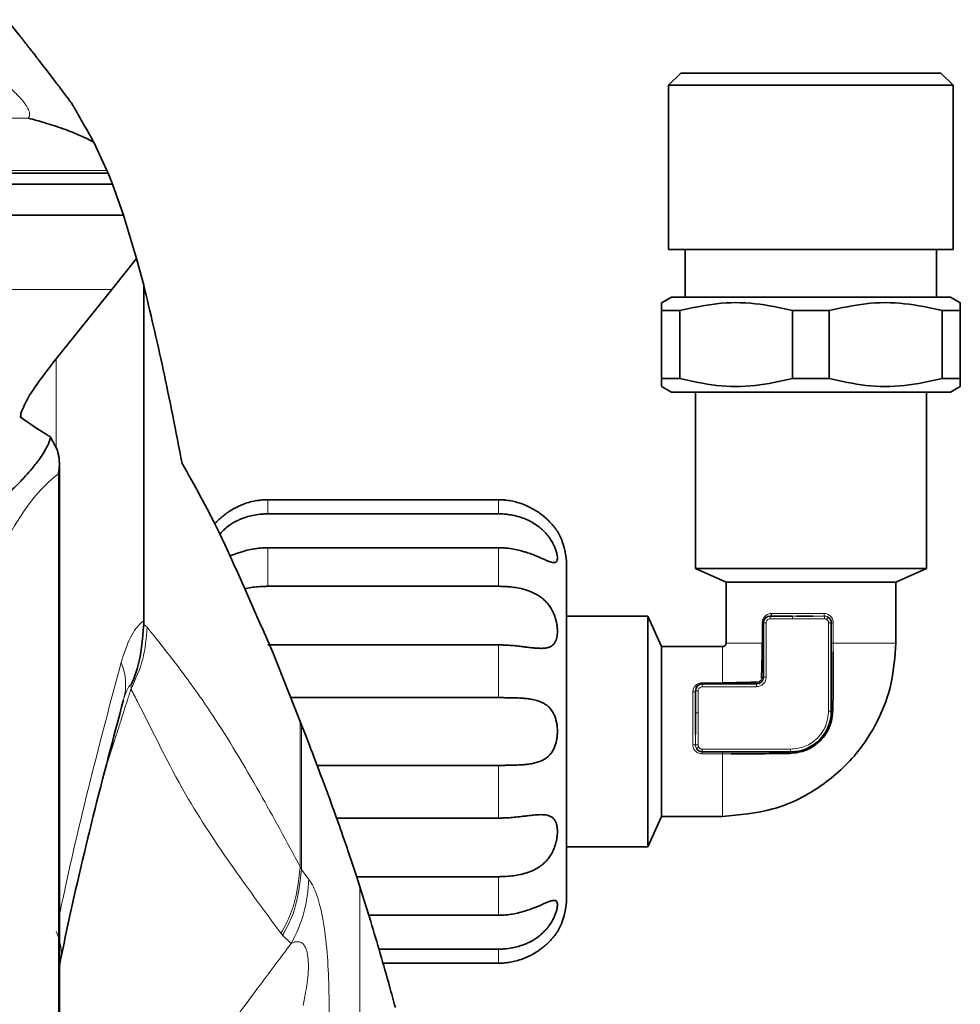
# Model space of a CAD drawing. Units: millimetres. Extents: x 290 to 7258, y 332 to 5094.
# Drawn here: x 4676 to 4745, y 1036 to 1108 of the extents above; entities that cross this region are included whole.
import ezdxf

# ---------------------------------------------------------------- set-up
doc = ezdxf.new("R2010")
doc.units = ezdxf.units.MM

msp = doc.modelspace()

# ---------------------------------------------------------------- linework, layer by layer
at = {"color": 7, "linetype": 'Continuous', "lineweight": 35}
for p, q in [((4674.917, 1108.064), (4675.862, 1106.885)), ((4724.553, 1104.135), (4723.648, 1103.23)), ((4743.703, 1104.135), (4724.553, 1104.135)), ((4744.608, 1103.23), (4743.703, 1104.135)), ((4723.648, 1103.23), (4723.648, 1091.135)), ((4744.608, 1103.23), (4723.648, 1103.23)), ((4744.608, 1091.135), (4744.608, 1103.23)), ((4681.312, 1099.036), (4682.287, 1096.948)), ((4614.111, 1096.748), (4682.371, 1096.748)), ((4682.287, 1096.948), (4682.371, 1096.748)), ((4682.371, 1096.748), (4682.689, 1095.95)), ((4682.689, 1095.95), (4523.085, 1095.95)), ((4682.689, 1095.95), (4683.502, 1093.673)), ((4683.502, 1093.673), (4523.085, 1093.673)), ((4683.502, 1093.673), (4684.474, 1090.463)), ((4744.608, 1091.135), (4723.648, 1091.135)), ((4724.878, 1091.135), (4724.878, 1087.635)), ((4743.378, 1087.635), (4743.378, 1091.135)), ((4682.655, 1088.201), (4684.474, 1090.463)), ((4684.993, 1088.518), (4684.474, 1090.463)), ((4678.546, 1083.09), (4682.655, 1088.201)), ((4684.993, 1088.518), (4684.993, 1063.801)), ((4723.86, 1087.635), (4723.128, 1087.213)), ((4744.396, 1087.635), (4723.86, 1087.635)), ((4745.128, 1087.213), (4744.396, 1087.635)), ((4724.474, 1086.635), (4723.128, 1086.635)), ((4723.128, 1081.635), (4723.128, 1086.635)), ((4724.474, 1081.635), (4724.474, 1086.635)), ((4735.474, 1086.635), (4732.781, 1086.635)), ((4732.781, 1081.635), (4732.781, 1086.635)), ((4735.474, 1086.635), (4735.474, 1081.635)), ((4745.128, 1086.635), (4743.781, 1086.635)), ((4743.781, 1081.635), (4743.781, 1086.635)), ((4745.128, 1081.635), (4745.128, 1086.635)), ((4724.474, 1081.635), (4723.128, 1081.635)), ((4732.781, 1081.635), (4735.474, 1081.635)), ((4745.128, 1081.635), (4743.781, 1081.635)), ((4723.128, 1081.058), (4723.86, 1080.635)), ((4723.86, 1080.635), (4744.396, 1080.635)), ((4725.628, 1080.635), (4725.628, 1067.635)), ((4742.628, 1067.635), (4742.628, 1080.635)), ((4744.396, 1080.635), (4745.128, 1081.058)), ((4675.923, 1078.777), (4675.939, 1079.065)), ((4675.939, 1079.065), (4675.939, 1078.766)), ((4678.134, 1077.323), (4678.611, 1076.413)), ((4678.784, 904.919), (4678.784, 1075.352)), ((4711.128, 1072.704), (4694.128, 1072.704)), ((4694.128, 1071.664), (4711.128, 1071.664)), ((4711.128, 1069.171), (4694.128, 1069.171)), ((4725.628, 1067.635), (4727.878, 1066.635)), ((4742.628, 1067.635), (4725.628, 1067.635)), ((4740.378, 1066.635), (4742.628, 1067.635)), ((4694.128, 1066.329), (4711.128, 1066.329)), ((4727.878, 1066.635), (4727.878, 1062.135)), ((4740.378, 1062.135), (4740.378, 1066.635)), ((4722.128, 1064.135), (4716.128, 1064.135)), ((4723.128, 1061.885), (4722.128, 1064.135)), ((4722.128, 1047.135), (4722.128, 1064.135)), ((4732.765, 1064.135), (4731.128, 1064.135)), ((4734.261, 1064.137), (4733.059, 1064.136)), ((4684.993, 1063.801), (4684.995, 1063.514)), ((4730.628, 1063.635), (4730.628, 1059.635)), ((4735.628, 1057.135), (4735.628, 1063.635)), ((4711.128, 1062.01), (4694.128, 1062.01)), ((4727.628, 1061.885), (4723.128, 1061.885)), ((4696.524, 1056.372), (4694.477, 1061.526)), ((4730.128, 1059.135), (4726.128, 1059.135)), ((4695.828, 1058.129), (4711.128, 1058.129)), ((4725.628, 1058.635), (4725.628, 1056.998)), ((4725.628, 1056.998), (4725.626, 1055.415)), ((4696.624, 1056.114), (4696.524, 1056.372)), ((4726.128, 1054.135), (4732.628, 1054.135)), ((4711.128, 1053.142), (4697.759, 1053.142)), ((4699.193, 1049.26), (4711.128, 1049.26)), ((4722.128, 1047.135), (4723.128, 1049.385)), ((4723.128, 1049.385), (4727.628, 1049.385)), ((4716.128, 1047.135), (4722.128, 1047.135)), ((4711.128, 1044.942), (4700.675, 1044.942)), ((4700.92, 1044.194), (4700.912, 1044.218)), ((4701.709, 1041.651), (4700.92, 1044.194)), ((4701.57, 1042.1), (4711.128, 1042.1)), ((4711.128, 1039.607), (4702.303, 1039.607)), ((4678.868, 1038.806), (4678.784, 1038.38)), ((4702.604, 1038.567), (4711.128, 1038.567))]:
    msp.add_line(p, q, dxfattribs=at)
at = {"color": 8, "linetype": 'Continuous', "lineweight": 18}
for p, q in [((4676.48, 1100.809), (4583.813, 1100.809)), ((4610.9, 1096.948), (4682.287, 1096.948)), ((4682.655, 1088.201), (4537.853, 1088.201)), ((4678.546, 1083.09), (4678.546, 1076.536)), ((4678.718, 1074.617), (4678.718, 905.654)), ((4694.128, 1071.664), (4694.128, 1072.704)), ((4711.128, 1071.664), (4711.128, 1072.704)), ((4694.128, 1066.329), (4694.128, 1069.171)), ((4711.128, 1066.329), (4711.128, 1069.171)), ((4731.128, 1064.135), (4731.128, 1063.935)), ((4731.128, 1063.935), (4732.765, 1063.935)), ((4733.059, 1064.136), (4732.765, 1064.135)), ((4732.765, 1063.935), (4735.116, 1063.942)), ((4735.122, 1064.139), (4734.261, 1064.137)), ((4684.995, 1063.514), (4685.24, 1063.318)), ((4730.542, 1062.135), (4730.542, 1063.635)), ((4730.628, 1063.635), (4730.828, 1063.635)), ((4730.828, 1059.635), (4730.828, 1063.635)), ((4735.428, 1063.635), (4735.428, 1057.135)), ((4735.628, 1063.635), (4735.428, 1063.635)), ((4735.628, 1063.635), (4735.774, 1063.635)), ((4735.774, 1063.635), (4735.774, 1062.135)), ((4711.128, 1058.129), (4711.128, 1062.01)), ((4735.774, 1062.135), (4735.628, 1062.135)), ((4735.774, 1062.135), (4735.772, 1061.514)), ((4730.628, 1059.635), (4730.828, 1059.635)), ((4726.128, 1059.221), (4727.628, 1059.221)), ((4726.128, 1059.135), (4726.128, 1059.221)), ((4726.128, 1059.135), (4726.128, 1058.935)), ((4726.128, 1058.935), (4730.128, 1058.935)), ((4730.128, 1058.935), (4730.128, 1059.135)), ((4725.628, 1058.635), (4725.828, 1058.635)), ((4725.828, 1056.998), (4725.828, 1058.635)), ((4725.821, 1054.647), (4725.828, 1056.998)), ((4735.628, 1057.135), (4735.428, 1057.135)), ((4696.524, 1056.372), (4696.524, 1045.659)), ((4696.624, 1056.114), (4696.624, 1045.481)), ((4725.626, 1055.415), (4725.624, 1054.641)), ((4732.628, 1054.335), (4726.128, 1054.335)), ((4726.128, 1054.135), (4726.128, 1054.335)), ((4727.628, 1053.989), (4726.128, 1053.989)), ((4727.628, 1053.989), (4727.628, 1054.135)), ((4728.249, 1053.991), (4727.628, 1053.989)), ((4732.628, 1054.135), (4732.628, 1054.335)), ((4711.128, 1049.26), (4711.128, 1053.142)), ((4696.524, 1045.659), (4696.524, 1045.645)), ((4696.624, 1045.481), (4696.624, 1045.478)), ((4711.128, 1042.1), (4711.128, 1044.942)), ((4700.912, 1044.218), (4700.912, 936.053)), ((4700.92, 1044.194), (4700.92, 936.077)), ((4695.216, 1040.625), (4695.096, 1040.772)), ((4695.841, 1040.015), (4695.216, 1040.625)), ((4711.128, 1038.567), (4711.128, 1039.607))]:
    msp.add_line(p, q, dxfattribs=at)
at = {"color": 8, "linetype": 'Continuous', "lineweight": 18, "flags": 128}
for points in [[(4730.628, 1063.635), (4730.626, 1063.635), (4730.622, 1063.635), (4730.615, 1063.635), (4730.605, 1063.635), (4730.592, 1063.635), (4730.578, 1063.635), (4730.561, 1063.635), (4730.542, 1063.635)], [(4725.624, 1054.641), (4725.633, 1054.641), (4725.648, 1054.642), (4725.668, 1054.642), (4725.693, 1054.643), (4725.721, 1054.644), (4725.753, 1054.645), (4725.787, 1054.646), (4725.821, 1054.647)]]:
    msp.add_lwpolyline(points, dxfattribs=at)
at = {"color": 7, "linetype": 'Continuous', "lineweight": 35}
for centre, radius, start, end in [((4711.128, 1067.885), 5, 0, 29.97463), ((4731.128, 1063.635), 0.5, 90.00001, 180), ((4735.128, 1063.635), 0.5, 0, 58.86096), ((4730.128, 1059.635), 0.5, 270, 0), ((4726.128, 1058.635), 0.5, 90.00001, 180), ((4732.628, 1057.135), 3, 270, 0), ((4726.128, 1054.635), 0.5, 211.13967, 270), ((4711.128, 1043.385), 5, 330.00493, 360)]:
    msp.add_arc(centre, radius, start, end, dxfattribs=at)
at = {"color": 8, "linetype": 'Continuous', "lineweight": 18}
for centre, radius, start, end in [((4679.611, 1059.089), 4.054, 344.05821, 23.52871), ((4687.089, 1044.973), 10.059, 330.46993, 358.76557)]:
    msp.add_arc(centre, radius, start, end, dxfattribs=at)
msp.add_ellipse((4682.12, 1043.498), major_axis=(0, 32.377), ratio=0.380521, start_param=0.279737, end_param=1.42391, dxfattribs=at)
at = {"color": 7, "linetype": 'Continuous', "lineweight": 35}
for points, knots in [([(4675.862, 1106.885), (4675.946, 1106.78), (4676.196, 1106.464), (4676.61, 1105.937), (4676.978, 1105.463), (4677.222, 1105.147), (4677.715, 1104.509), (4678.239, 1103.823), (4678.912, 1102.936), (4679.191, 1102.568), (4679.389, 1102.307), (4679.389, 1102.307)], [0, 0, 0, 0, 0.0670177, 0.2012982, 0.3362993, 0.3701805, 0.404036, 0.7470011, 0.8161579, 0.99999, 1, 1, 1, 1]), ([(4679.389, 1102.307), (4679.392, 1102.304), (4679.509, 1102.149), (4679.672, 1101.917), (4679.861, 1101.618), (4679.991, 1101.398), (4680.11, 1101.182), (4680.18, 1101.043), (4680.215, 1100.974)], [0, 0, 0, 0, 0.0060825, 0.3363042, 0.5019765, 0.6677405, 0.8336845, 1, 1, 1, 1]), ([(4680.215, 1100.974), (4680.337, 1100.77), (4680.612, 1100.308), (4680.926, 1099.757), (4681.145, 1099.354), (4681.267, 1099.123), (4681.302, 1099.055), (4681.312, 1099.036)], [0, 0, 0, 0, 0.218058, 0.495403, 0.71879, 0.924764, 1, 1, 1, 1]), ([(4681.312, 1099.036), (4681.131, 1099.134), (4680.883, 1099.268), (4680.455, 1099.47), (4680.024, 1099.661), (4679.421, 1099.902), (4678.838, 1100.111), (4678.254, 1100.304), (4677.551, 1100.522), (4676.903, 1100.701), (4676.485, 1100.807), (4676.48, 1100.809)], [0, 0, 0, 0, 0.1626, 0.222715, 0.335089, 0.478755, 0.623547, 0.68536, 0.807007, 0.997486, 1, 1, 1, 1]), ([(4687.826, 1075.382), (4687.364, 1077.744), (4686.44, 1082.472), (4685.476, 1086.502), (4684.993, 1088.518)], [0, 0, 0, 0, 0.499454, 1, 1, 1, 1]), ([(4723.128, 1086.635), (4723.128, 1086.741), (4723.128, 1086.916), (4723.128, 1087.078), (4723.128, 1087.19), (4723.128, 1087.201), (4723.128, 1087.207)], [0, 0, 0, 0, 0.312244, 0.517632, 0.722969, 1, 1, 1, 1]), ([(4732.781, 1086.635), (4731.866, 1086.839), (4730.014, 1087.252), (4727.198, 1087.245), (4725.368, 1086.835), (4724.474, 1086.635)], [0, 0, 0, 0, 0.333193, 0.674502, 1, 1, 1, 1]), ([(4743.781, 1086.635), (4742.866, 1086.839), (4741.014, 1087.252), (4738.198, 1087.245), (4736.368, 1086.835), (4735.474, 1086.635)], [0, 0, 0, 0, 0.333193, 0.674502, 1, 1, 1, 1]), ([(4745.128, 1087.207), (4745.128, 1087.209), (4745.128, 1087.228), (4745.128, 1087.161), (4745.128, 1087.029), (4745.128, 1086.86), (4745.128, 1086.71), (4745.128, 1086.635)], [0, 0, 0, 0, 0.034445, 0.349001, 0.565452, 0.782567, 1, 1, 1, 1]), ([(4675.939, 1079.065), (4676.108, 1079.451), (4676.491, 1080.328), (4677.45, 1081.663), (4678.18, 1082.614), (4678.546, 1083.09)], [0, 0, 0, 0, 0.282156, 0.640832, 1, 1, 1, 1]), ([(4723.128, 1081.635), (4723.128, 1081.53), (4723.128, 1081.355), (4723.128, 1081.192), (4723.128, 1081.081), (4723.128, 1081.07), (4723.128, 1081.064)], [0, 0, 0, 0, 0.3122444, 0.5176318, 0.7229689, 1, 1, 1, 1]), ([(4732.781, 1081.635), (4731.866, 1081.432), (4730.014, 1081.019), (4727.198, 1081.026), (4725.368, 1081.436), (4724.474, 1081.635)], [0, 0, 0, 0, 0.333193, 0.674502, 1, 1, 1, 1]), ([(4743.781, 1081.635), (4742.866, 1081.432), (4741.014, 1081.019), (4738.198, 1081.026), (4736.368, 1081.436), (4735.474, 1081.635)], [0, 0, 0, 0, 0.333193, 0.674502, 1, 1, 1, 1]), ([(4745.128, 1081.064), (4745.128, 1081.062), (4745.128, 1081.043), (4745.128, 1081.11), (4745.128, 1081.242), (4745.128, 1081.411), (4745.128, 1081.561), (4745.128, 1081.635)], [0, 0, 0, 0, 0.0344455, 0.3490008, 0.5654524, 0.7825666, 1, 1, 1, 1]), ([(4678.134, 1077.323), (4678.049, 1077.375), (4677.281, 1077.852), (4676.562, 1078.341), (4675.923, 1078.777)], [0, 0, 0, 0, 0.109485, 1, 1, 1, 1]), ([(4671.832, 1071.6), (4671.943, 1071.605), (4672.23, 1071.621), (4672.607, 1071.721), (4672.972, 1071.852), (4673.298, 1072.001), (4673.742, 1072.238), (4674.117, 1072.484), (4674.536, 1072.792), (4674.831, 1073.029), (4675.387, 1073.511), (4675.853, 1073.972), (4676.384, 1074.547), (4676.838, 1075.074), (4677.403, 1075.808), (4677.799, 1076.439), (4678, 1076.886), (4678.082, 1077.103), (4678.116, 1077.249), (4678.134, 1077.323)], [0, 0, 0, 0, 0.020802, 0.053458, 0.081908, 0.112639, 0.145225, 0.219816, 0.246672, 0.308276, 0.342947, 0.494, 0.539496, 0.628875, 0.753761, 0.897482, 0.931546, 0.965613, 1, 1, 1, 1]), ([(4678.611, 1076.413), (4678.623, 1076.377), (4678.661, 1076.268), (4678.711, 1076.078), (4678.755, 1075.836), (4678.78, 1075.577), (4678.786, 1075.353), (4678.779, 1075.125), (4678.761, 1074.898), (4678.735, 1074.713), (4678.719, 1074.62), (4678.718, 1074.617)], [0, 0, 0, 0, 0.062472, 0.190662, 0.326716, 0.471596, 0.622316, 0.697876, 0.847457, 0.994483, 1, 1, 1, 1]), ([(4694.477, 1061.526), (4693.813, 1063.029), (4692.487, 1066.035), (4690.279, 1071.027), (4688.717, 1073.8), (4687.826, 1075.382)], [0, 0, 0, 0, 0.30047, 0.600948, 1, 1, 1, 1]), ([(4694.128, 1072.704), (4694.024, 1072.702), (4693.793, 1072.698), (4693.41, 1072.658), (4692.959, 1072.575), (4692.586, 1072.467), (4692.257, 1072.347), (4691.972, 1072.227), (4691.609, 1072.044), (4691.284, 1071.845), (4690.997, 1071.642), (4690.76, 1071.453), (4690.563, 1071.278), (4690.382, 1071.102), (4690.289, 1071), (4690.229, 1070.935)], [0, 0, 0, 0, 0.067488, 0.150557, 0.24977, 0.365628, 0.403077, 0.478404, 0.567358, 0.670176, 0.731008, 0.805621, 0.881176, 0.923865, 1, 1, 1, 1]), ([(4715.456, 1070.389), (4715.456, 1070.387), (4715.46, 1070.382), (4715.45, 1070.397), (4715.424, 1070.435), (4715.389, 1070.485), (4715.34, 1070.553), (4715.27, 1070.645), (4715.183, 1070.754), (4715.083, 1070.873), (4714.965, 1071.005), (4714.828, 1071.145), (4714.673, 1071.296), (4714.497, 1071.451), (4714.252, 1071.646), (4713.982, 1071.838), (4713.633, 1072.051), (4713.29, 1072.224), (4712.947, 1072.369), (4712.584, 1072.494), (4712.162, 1072.604), (4711.761, 1072.669), (4711.41, 1072.7), (4711.222, 1072.703), (4711.128, 1072.704)], [0, 0, 0, 0, 0.013401, 0.056037, 0.100285, 0.122966, 0.150055, 0.204769, 0.232443, 0.259878, 0.315232, 0.343175, 0.373246, 0.433837, 0.464362, 0.529688, 0.594319, 0.65823, 0.709561, 0.76799, 0.836524, 0.912414, 0.956171, 1, 1, 1, 1]), ([(4690.598, 1070.172), (4690.665, 1070.249), (4690.775, 1070.375), (4691.011, 1070.595), (4691.279, 1070.809), (4691.629, 1071.034), (4691.94, 1071.196), (4692.254, 1071.329), (4692.594, 1071.448), (4693.035, 1071.563), (4693.469, 1071.63), (4693.843, 1071.66), (4694.033, 1071.663), (4694.128, 1071.664)], [0, 0, 0, 0, 0.077645, 0.127435, 0.243976, 0.336219, 0.442779, 0.510442, 0.59568, 0.716608, 0.856435, 0.92813, 1, 1, 1, 1]), ([(4711.128, 1071.664), (4711.231, 1071.662), (4711.463, 1071.659), (4711.845, 1071.622), (4712.296, 1071.546), (4712.669, 1071.445), (4712.999, 1071.329), (4713.283, 1071.211), (4713.647, 1071.024), (4713.971, 1070.811), (4714.258, 1070.583), (4714.495, 1070.361), (4714.692, 1070.141), (4714.882, 1069.896), (4715.023, 1069.681), (4715.141, 1069.468), (4715.235, 1069.275), (4715.322, 1069.064), (4715.384, 1068.867), (4715.431, 1068.677), (4715.454, 1068.529), (4715.46, 1068.388), (4715.451, 1068.282), (4715.425, 1068.199), (4715.39, 1068.145), (4715.339, 1068.098), (4715.27, 1068.075), (4715.184, 1068.074), (4715.084, 1068.086), (4714.967, 1068.119), (4714.83, 1068.168), (4714.675, 1068.23), (4714.499, 1068.306), (4714.244, 1068.417), (4713.976, 1068.533), (4713.626, 1068.674), (4713.315, 1068.787), (4713.001, 1068.887), (4712.661, 1068.982), (4712.22, 1069.079), (4711.786, 1069.139), (4711.412, 1069.167), (4711.223, 1069.169), (4711.128, 1069.171)], [0, 0, 0, 0, 0.0244193, 0.0544767, 0.0903751, 0.1322967, 0.145847, 0.1731028, 0.2052892, 0.2424924, 0.2645034, 0.2915008, 0.3188394, 0.3342856, 0.3655503, 0.3814218, 0.3955892, 0.4217053, 0.4443561, 0.4583082, 0.4866077, 0.5009899, 0.5212711, 0.5419344, 0.555937, 0.5694807, 0.5969189, 0.6108384, 0.6247041, 0.6527585, 0.6669612, 0.6821593, 0.7128542, 0.7283547, 0.7646362, 0.7933531, 0.826527, 0.8475918, 0.8741279, 0.9117749, 0.9553056, 0.9776255, 1, 1, 1, 1]), ([(4694.128, 1069.171), (4694.024, 1069.169), (4693.793, 1069.166), (4693.41, 1069.133), (4692.959, 1069.065), (4692.586, 1068.979), (4692.257, 1068.887), (4691.972, 1068.798), (4691.647, 1068.681), (4691.442, 1068.597), (4691.349, 1068.559)], [0, 0, 0, 0, 0.105347, 0.235017, 0.389885, 0.570739, 0.629196, 0.74678, 0.885634, 1, 1, 1, 1]), ([(4692.432, 1066.146), (4692.471, 1066.156), (4692.66, 1066.204), (4693.036, 1066.264), (4693.469, 1066.308), (4693.843, 1066.327), (4694.033, 1066.328), (4694.128, 1066.329)], [0, 0, 0, 0, 0.073511, 0.350614, 0.671024, 0.835311, 1, 1, 1, 1]), ([(4711.128, 1066.329), (4711.231, 1066.328), (4711.463, 1066.326), (4711.845, 1066.303), (4712.296, 1066.254), (4712.669, 1066.187), (4712.999, 1066.106), (4713.283, 1066.022), (4713.647, 1065.881), (4713.971, 1065.712), (4714.258, 1065.519), (4714.495, 1065.324), (4714.692, 1065.118), (4714.882, 1064.878), (4715.023, 1064.657), (4715.141, 1064.425), (4715.235, 1064.206), (4715.322, 1063.952), (4715.384, 1063.697), (4715.431, 1063.435), (4715.454, 1063.212), (4715.46, 1062.976), (4715.451, 1062.779), (4715.425, 1062.599), (4715.39, 1062.454), (4715.339, 1062.302), (4715.27, 1062.171), (4715.184, 1062.061), (4715.084, 1061.964), (4714.967, 1061.89), (4714.83, 1061.834), (4714.675, 1061.791), (4714.499, 1061.767), (4714.244, 1061.757), (4713.976, 1061.768), (4713.626, 1061.8), (4713.315, 1061.837), (4713.001, 1061.876), (4712.661, 1061.917), (4712.22, 1061.963), (4711.786, 1061.994), (4711.412, 1062.008), (4711.223, 1062.01), (4711.128, 1062.01)], [0, 0, 0, 0, 0.024419, 0.054477, 0.090375, 0.132297, 0.145847, 0.173103, 0.205289, 0.242492, 0.264503, 0.291501, 0.318839, 0.334286, 0.36555, 0.381422, 0.395589, 0.421705, 0.444356, 0.458308, 0.486608, 0.50099, 0.521271, 0.541934, 0.555937, 0.569481, 0.596919, 0.610838, 0.624704, 0.652759, 0.666961, 0.682159, 0.712854, 0.728355, 0.764636, 0.793353, 0.826527, 0.847592, 0.874128, 0.911775, 0.955306, 0.977626, 1, 1, 1, 1]), ([(4740.378, 1066.635), (4740.368, 1066.635), (4740.352, 1066.635), (4740.225, 1066.633), (4740.033, 1066.632), (4739.775, 1066.632), (4739.443, 1066.633), (4739.064, 1066.635), (4738.562, 1066.636), (4738.024, 1066.635), (4737.403, 1066.633), (4736.881, 1066.632), (4736.252, 1066.632), (4735.626, 1066.633), (4734.819, 1066.635), (4734.097, 1066.636), (4733.375, 1066.635), (4732.828, 1066.633), (4732.389, 1066.633), (4731.959, 1066.632), (4731.405, 1066.632), (4730.806, 1066.633), (4730.221, 1066.635), (4729.693, 1066.636), (4729.058, 1066.634), (4728.629, 1066.632), (4728.307, 1066.632), (4728.156, 1066.632), (4728.008, 1066.633), (4727.901, 1066.635), (4727.885, 1066.635), (4727.878, 1066.635)], [0, 0, 0, 0, 0.038482, 0.070736, 0.106016, 0.145036, 0.173087, 0.212691, 0.247128, 0.289455, 0.322225, 0.362498, 0.379867, 0.426901, 0.462484, 0.505077, 0.53718, 0.573014, 0.589845, 0.606676, 0.642022, 0.681317, 0.711046, 0.751311, 0.788669, 0.85814, 0.875661, 0.910272, 0.927323, 0.964972, 1, 1, 1, 1]), ([(4684.08, 1059.099), (4684.084, 1059.107), (4684.25, 1059.479), (4684.799, 1060.883), (4684.912, 1062.402), (4684.995, 1063.514)], [0, 0, 0, 0, 0.00613, 0.272912, 1, 1, 1, 1]), ([(4723.128, 1049.385), (4723.128, 1049.402), (4723.129, 1049.426), (4723.13, 1049.572), (4723.131, 1049.702), (4723.131, 1049.894), (4723.13, 1050.192), (4723.129, 1050.6), (4723.128, 1051.043), (4723.128, 1051.389), (4723.128, 1051.812), (4723.13, 1052.263), (4723.131, 1052.769), (4723.131, 1053.39), (4723.13, 1054.039), (4723.129, 1054.68), (4723.128, 1055.164), (4723.127, 1055.729), (4723.128, 1056.455), (4723.13, 1057.192), (4723.131, 1057.843), (4723.131, 1058.282), (4723.13, 1058.72), (4723.129, 1059.153), (4723.128, 1059.633), (4723.127, 1060.178), (4723.129, 1060.604), (4723.13, 1060.991), (4723.131, 1061.219), (4723.131, 1061.455), (4723.13, 1061.631), (4723.129, 1061.77), (4723.128, 1061.865), (4723.128, 1061.878), (4723.128, 1061.885)], [0, 0, 0, 0, 0.0530861, 0.0753278, 0.1059821, 0.1235324, 0.1581655, 0.2126213, 0.2374521, 0.2627676, 0.2872139, 0.3221742, 0.3468276, 0.3760251, 0.4268431, 0.450675, 0.4759554, 0.5012001, 0.5371396, 0.5868895, 0.6157483, 0.6419454, 0.659967, 0.6908258, 0.7194516, 0.7512512, 0.8033126, 0.8206364, 0.8581444, 0.8757282, 0.9096176, 0.9389093, 0.9649748, 1, 1, 1, 1]), ([(4727.628, 1049.385), (4728.874, 1049.492), (4731.366, 1049.704), (4734.784, 1051.375), (4737.397, 1053.71), (4739.141, 1056.416), (4740.181, 1059.198), (4740.312, 1061.156), (4740.378, 1062.135)], [0, 0, 0, 0, 0.186554, 0.373108, 0.559662, 0.706441, 0.853221, 1, 1, 1, 1]), ([(4727.878, 1062.135), (4727.873, 1062.099), (4727.863, 1062.025), (4727.796, 1061.943), (4727.714, 1061.894), (4727.656, 1061.888), (4727.628, 1061.885)], [0, 0, 0, 0, 0.279619, 0.559238, 0.779619, 1, 1, 1, 1]), ([(4730.491, 1059.579), (4730.491, 1059.586), (4730.493, 1059.648), (4730.504, 1060.065), (4730.529, 1060.891), (4730.537, 1061.7), (4730.542, 1062.135)], [0, 0, 0, 0, 0.008774, 0.073582, 0.500546, 1, 1, 1, 1]), ([(4735.772, 1061.514), (4735.77, 1060.886), (4735.767, 1059.426), (4735.753, 1057.999), (4735.746, 1057.185)], [0, 0, 0, 0, 0.430126, 1, 1, 1, 1]), ([(4727.628, 1059.221), (4728.064, 1059.225), (4728.718, 1059.232), (4729.495, 1059.253), (4729.892, 1059.264), (4730.094, 1059.27), (4730.156, 1059.271), (4730.176, 1059.272), (4730.184, 1059.272)], [0, 0, 0, 0, 0.499432, 0.749713, 0.925392, 0.975263, 0.990768, 1, 1, 1, 1]), ([(4711.128, 1058.129), (4711.249, 1058.129), (4711.502, 1058.128), (4711.902, 1058.125), (4712.334, 1058.116), (4712.69, 1058.1), (4713.016, 1058.076), (4713.313, 1058.046), (4713.671, 1057.987), (4713.991, 1057.906), (4714.269, 1057.803), (4714.505, 1057.683), (4714.695, 1057.552), (4714.882, 1057.384), (4715.024, 1057.215), (4715.138, 1057.03), (4715.229, 1056.852), (4715.318, 1056.626), (4715.383, 1056.376), (4715.431, 1056.103), (4715.454, 1055.865), (4715.46, 1055.593), (4715.45, 1055.347), (4715.423, 1055.118), (4715.388, 1054.927), (4715.339, 1054.72), (4715.27, 1054.516), (4715.184, 1054.326), (4715.084, 1054.146), (4714.966, 1053.984), (4714.829, 1053.839), (4714.675, 1053.702), (4714.499, 1053.586), (4714.254, 1053.462), (4713.985, 1053.361), (4713.635, 1053.276), (4713.293, 1053.223), (4712.95, 1053.188), (4712.588, 1053.165), (4712.165, 1053.151), (4711.764, 1053.145), (4711.412, 1053.142), (4711.223, 1053.142), (4711.128, 1053.142)], [0, 0, 0, 0, 0.0284994, 0.0596569, 0.0945935, 0.1322987, 0.14675, 0.1766028, 0.2086177, 0.2424966, 0.2670126, 0.2924514, 0.3188441, 0.3343389, 0.3656042, 0.381426, 0.3941878, 0.4194794, 0.4443575, 0.4583596, 0.4866599, 0.5009907, 0.5223748, 0.5445627, 0.5559337, 0.5695212, 0.59696, 0.6108345, 0.6247397, 0.6527945, 0.6669567, 0.6821905, 0.7128856, 0.7283497, 0.7614305, 0.7941589, 0.8265231, 0.8525302, 0.8821331, 0.9168563, 0.955306, 0.9776343, 1, 1, 1, 1]), ([(4683.509, 1057.976), (4682.756, 1055.145), (4681.258, 1049.51), (4679.749, 1043.04), (4678.993, 1039.408), (4678.868, 1038.806)], [0, 0, 0, 0, 0.4570313, 0.9100271, 1, 1, 1, 1]), ([(4735.746, 1057.185), (4735.698, 1056.779), (4735.627, 1056.17), (4735.223, 1055.433), (4734.824, 1054.942), (4734.331, 1054.541), (4733.595, 1054.136), (4732.984, 1054.065), (4732.578, 1054.017)], [0, 0, 0, 0, 0.249299, 0.373764, 0.500003, 0.625358, 0.750703, 1, 1, 1, 1]), ([(4700.912, 1044.218), (4700.715, 1044.824), (4700.314, 1046.058), (4699.68, 1047.903), (4699.046, 1049.684), (4698.22, 1051.934), (4697.355, 1054.221), (4696.87, 1055.478), (4696.624, 1056.114)], [0, 0, 0, 0, 0.091796, 0.186588, 0.317401, 0.451538, 0.722557, 1, 1, 1, 1]), ([(4732.578, 1054.017), (4731.764, 1054.01), (4730.337, 1053.996), (4728.877, 1053.992), (4728.249, 1053.991)], [0, 0, 0, 0, 0.569891, 1, 1, 1, 1]), ([(4711.128, 1049.26), (4711.231, 1049.261), (4711.463, 1049.263), (4711.845, 1049.28), (4712.296, 1049.315), (4712.669, 1049.355), (4712.999, 1049.394), (4713.283, 1049.43), (4713.647, 1049.473), (4713.971, 1049.503), (4714.258, 1049.513), (4714.495, 1049.505), (4714.692, 1049.476), (4714.882, 1049.421), (4715.023, 1049.35), (4715.141, 1049.255), (4715.235, 1049.151), (4715.322, 1049.01), (4715.384, 1048.841), (4715.431, 1048.646), (4715.454, 1048.457), (4715.46, 1048.229), (4715.451, 1048.019), (4715.425, 1047.801), (4715.39, 1047.607), (4715.339, 1047.384), (4715.27, 1047.161), (4715.184, 1046.943), (4715.084, 1046.728), (4714.967, 1046.522), (4714.83, 1046.326), (4714.675, 1046.132), (4714.499, 1045.953), (4714.244, 1045.74), (4713.976, 1045.561), (4713.626, 1045.382), (4713.315, 1045.261), (4713.001, 1045.165), (4712.661, 1045.082), (4712.22, 1045.006), (4711.786, 1044.963), (4711.412, 1044.944), (4711.223, 1044.943), (4711.128, 1044.942)], [0, 0, 0, 0, 0.024419, 0.054477, 0.090375, 0.132297, 0.145847, 0.173103, 0.205289, 0.242492, 0.264503, 0.291501, 0.318839, 0.334286, 0.36555, 0.381422, 0.395589, 0.421705, 0.444356, 0.458308, 0.486608, 0.50099, 0.521271, 0.541934, 0.555937, 0.569481, 0.596919, 0.610838, 0.624704, 0.652759, 0.666961, 0.682159, 0.712854, 0.728355, 0.764636, 0.793353, 0.826527, 0.847592, 0.874128, 0.911775, 0.955306, 0.977626, 1, 1, 1, 1]), ([(4711.128, 1042.1), (4711.231, 1042.102), (4711.463, 1042.105), (4711.845, 1042.138), (4712.296, 1042.206), (4712.669, 1042.292), (4712.999, 1042.384), (4713.283, 1042.473), (4713.647, 1042.604), (4713.971, 1042.736), (4714.258, 1042.859), (4714.495, 1042.964), (4714.692, 1043.048), (4714.882, 1043.123), (4715.023, 1043.17), (4715.141, 1043.193), (4715.235, 1043.2), (4715.322, 1043.183), (4715.384, 1043.136), (4715.431, 1043.062), (4715.454, 1042.972), (4715.46, 1042.845), (4715.451, 1042.716), (4715.425, 1042.569), (4715.39, 1042.428), (4715.339, 1042.258), (4715.27, 1042.077), (4715.184, 1041.888), (4715.084, 1041.696), (4714.967, 1041.501), (4714.83, 1041.307), (4714.675, 1041.108), (4714.499, 1040.916), (4714.244, 1040.675), (4713.976, 1040.462), (4713.626, 1040.237), (4713.315, 1040.075), (4713.001, 1039.942), (4712.661, 1039.822), (4712.22, 1039.708), (4711.786, 1039.641), (4711.412, 1039.611), (4711.223, 1039.608), (4711.128, 1039.607)], [0, 0, 0, 0, 0.0244193, 0.0544767, 0.0903751, 0.1322967, 0.145847, 0.1731028, 0.2052892, 0.2424924, 0.2645034, 0.2915008, 0.3188394, 0.3342856, 0.3655503, 0.3814218, 0.3955892, 0.4217053, 0.4443561, 0.4583082, 0.4866077, 0.5009899, 0.5212711, 0.5419344, 0.555937, 0.5694807, 0.5969189, 0.6108384, 0.6247041, 0.6527585, 0.6669612, 0.6821593, 0.7128542, 0.7283547, 0.7646362, 0.7933531, 0.826527, 0.8475918, 0.8741279, 0.9117749, 0.9553056, 0.9776255, 1, 1, 1, 1]), ([(4703.524, 1035.304), (4703.382, 1035.828), (4702.804, 1037.961), (4702.18, 1040.064), (4701.709, 1041.651)], [0, 0, 0, 0, 0.245462, 1, 1, 1, 1]), ([(4711.128, 1038.567), (4711.249, 1038.569), (4711.502, 1038.574), (4711.902, 1038.621), (4712.334, 1038.706), (4712.69, 1038.811), (4713.016, 1038.93), (4713.313, 1039.057), (4713.671, 1039.242), (4713.991, 1039.439), (4714.269, 1039.637), (4714.505, 1039.826), (4714.695, 1039.996), (4714.882, 1040.178), (4715.024, 1040.33), (4715.138, 1040.462), (4715.229, 1040.573), (4715.318, 1040.688), (4715.383, 1040.777), (4715.431, 1040.846), (4715.451, 1040.876), (4715.46, 1040.889), (4715.458, 1040.885), (4715.458, 1040.885)], [0, 0, 0, 0, 0.056996, 0.119309, 0.189179, 0.264586, 0.293487, 0.35319, 0.417218, 0.484972, 0.534002, 0.584878, 0.637661, 0.668649, 0.731177, 0.762819, 0.788342, 0.838923, 0.888677, 0.916196, 0.971797, 0.999939, 1, 1, 1, 1]), ([(4703.093, 1036.882), (4703.085, 1036.91), (4703.074, 1036.952), (4703.062, 1036.995), (4703.057, 1037.012), (4703.055, 1037.021)], [0, 0, 0, 0, 0.498935, 0.749299, 1, 1, 1, 1])]:
    msp.add_open_spline(points, degree=3, knots=knots, dxfattribs=at)
at = {"color": 8, "linetype": 'Continuous', "lineweight": 18}
for points, knots in [([(4676.48, 1100.809), (4676.502, 1100.833), (4676.544, 1100.88), (4676.583, 1100.971), (4676.599, 1101.062), (4676.594, 1101.189), (4676.559, 1101.333), (4676.486, 1101.497), (4676.418, 1101.621), (4676.355, 1101.723), (4676.253, 1101.872), (4676.077, 1102.102), (4675.822, 1102.388), (4675.577, 1102.638), (4675.332, 1102.876), (4675.042, 1103.142), (4674.682, 1103.454), (4674.37, 1103.711), (4674.079, 1103.945), (4673.779, 1104.177), (4673.474, 1104.405), (4673.163, 1104.63), (4672.912, 1104.808), (4672.683, 1104.967), (4672.572, 1105.042), (4672.516, 1105.08)], [0, 0, 0, 0, 0.04922, 0.091618, 0.141459, 0.17013, 0.238191, 0.284365, 0.307652, 0.333181, 0.35871, 0.410764, 0.481205, 0.529333, 0.55362, 0.615812, 0.678636, 0.728754, 0.762173, 0.813137, 0.864645, 0.899055, 0.951095, 0.975543, 1, 1, 1, 1]), ([(4730.542, 1063.635), (4730.544, 1063.683), (4730.55, 1063.78), (4730.592, 1063.91), (4730.658, 1064.035), (4730.758, 1064.158), (4730.892, 1064.256), (4731.052, 1064.322), (4731.16, 1064.331), (4731.22, 1064.335)], [0, 0, 0, 0, 0.121419, 0.249938, 0.35338, 0.499952, 0.68376, 0.825239, 1, 1, 1, 1]), ([(4730.828, 1063.635), (4730.832, 1063.675), (4730.842, 1063.754), (4730.911, 1063.852), (4731.009, 1063.921), (4731.087, 1063.931), (4731.128, 1063.935)], [0, 0, 0, 0, 0.253953, 0.499891, 0.744502, 1, 1, 1, 1]), ([(4731.22, 1064.335), (4731.84, 1064.335), (4733.08, 1064.335), (4734.424, 1064.335), (4735.096, 1064.335)], [0, 0, 0, 0, 0.500292, 1, 1, 1, 1]), ([(4735.096, 1064.335), (4735.186, 1064.325), (4735.321, 1064.308), (4735.479, 1064.219), (4735.571, 1064.14), (4735.657, 1064.036), (4735.748, 1063.877), (4735.764, 1063.727), (4735.774, 1063.635)], [0, 0, 0, 0, 0.251198, 0.376151, 0.500295, 0.589234, 0.750713, 1, 1, 1, 1]), ([(4735.122, 1064.139), (4735.118, 1064.145), (4735.111, 1064.158), (4735.102, 1064.206), (4735.097, 1064.268), (4735.096, 1064.313), (4735.096, 1064.335)], [0, 0, 0, 0, 0.248295, 0.50826, 0.763705, 1, 1, 1, 1]), ([(4735.122, 1064.139), (4735.122, 1064.133), (4735.121, 1064.12), (4735.12, 1064.074), (4735.118, 1064.012), (4735.117, 1063.965), (4735.116, 1063.942)], [0, 0, 0, 0, 0.236339, 0.491838, 0.751804, 1, 1, 1, 1]), ([(4735.116, 1063.942), (4735.146, 1063.939), (4735.204, 1063.933), (4735.256, 1063.906), (4735.283, 1063.892)], [0, 0, 0, 0, 0.497822, 1, 1, 1, 1]), ([(4735.386, 1064.063), (4735.345, 1064.085), (4735.262, 1064.127), (4735.169, 1064.135), (4735.122, 1064.139)], [0, 0, 0, 0, 0.498836, 1, 1, 1, 1]), ([(4683.328, 1060.707), (4683.547, 1061.372), (4683.984, 1062.702), (4684.61, 1063.484), (4684.95, 1063.765), (4684.993, 1063.801)], [0, 0, 0, 0, 0.465372, 0.932236, 1, 1, 1, 1]), ([(4685.24, 1063.318), (4685.449, 1063.057), (4686.361, 1061.924), (4687.975, 1059.855), (4690.535, 1056.244), (4693.385, 1051.475), (4695.529, 1047.503), (4696.524, 1045.659)], [0, 0, 0, 0, 0.0554171, 0.2411009, 0.4268142, 0.7338509, 1, 1, 1, 1]), ([(4735.283, 1063.892), (4735.304, 1063.877), (4735.346, 1063.847), (4735.391, 1063.784), (4735.422, 1063.713), (4735.426, 1063.661), (4735.428, 1063.635)], [0, 0, 0, 0, 0.251297, 0.499953, 0.747221, 1, 1, 1, 1]), ([(4727.628, 1059.213), (4727.628, 1059.596), (4727.628, 1060.35), (4727.628, 1061.158), (4727.628, 1061.683), (4727.628, 1061.815), (4727.628, 1061.885)], [0, 0, 0, 0, 0.241912, 0.476557, 0.723532, 1, 1, 1, 1]), ([(4727.878, 1062.135), (4727.948, 1062.135), (4728.08, 1062.135), (4728.605, 1062.135), (4729.413, 1062.135), (4730.167, 1062.135), (4730.55, 1062.135)], [0, 0, 0, 0, 0.2764684, 0.5234432, 0.7580879, 1, 1, 1, 1]), ([(4740.378, 1062.135), (4740.31, 1062.135), (4740.175, 1062.135), (4739.175, 1062.135), (4737.69, 1062.135), (4736.413, 1062.135), (4735.774, 1062.135)], [0, 0, 0, 0, 0.249885, 0.500099, 0.749712, 1, 1, 1, 1]), ([(4678.784, 1042.116), (4678.832, 1042.345), (4679.538, 1045.716), (4681.016, 1052.012), (4682.557, 1057.809), (4683.328, 1060.707)], [0, 0, 0, 0, 0.035185, 0.517674, 1, 1, 1, 1]), ([(4730.128, 1058.935), (4730.219, 1058.946), (4730.403, 1058.967), (4730.634, 1059.129), (4730.796, 1059.36), (4730.817, 1059.544), (4730.828, 1059.635)], [0, 0, 0, 0, 0.249965, 0.499993, 0.749989, 1, 1, 1, 1]), ([(4730.184, 1059.272), (4730.223, 1059.277), (4730.282, 1059.286), (4730.353, 1059.325), (4730.415, 1059.376), (4730.474, 1059.462), (4730.485, 1059.54), (4730.491, 1059.579)], [0, 0, 0, 0, 0.250348, 0.375942, 0.500976, 0.750238, 1, 1, 1, 1]), ([(4730.628, 1059.635), (4730.626, 1059.629), (4730.622, 1059.617), (4730.592, 1059.6), (4730.548, 1059.586), (4730.51, 1059.581), (4730.491, 1059.579)], [0, 0, 0, 0, 0.243814, 0.5, 0.756186, 1, 1, 1, 1]), ([(4684.08, 1059.099), (4684.055, 1059.085), (4684.024, 1059.067), (4683.984, 1059.032), (4683.931, 1058.98), (4683.867, 1058.895), (4683.792, 1058.76), (4683.744, 1058.66), (4683.695, 1058.546), (4683.647, 1058.419), (4683.6, 1058.282), (4683.554, 1058.136), (4683.524, 1058.029), (4683.509, 1057.976)], [0, 0, 0, 0, 0.146681, 0.183516, 0.220265, 0.444298, 0.524105, 0.604871, 0.686167, 0.768592, 0.844987, 0.921383, 1, 1, 1, 1]), ([(4684.057, 1058.762), (4684.059, 1058.791), (4684.063, 1058.849), (4684.069, 1058.934), (4684.075, 1059.018), (4684.078, 1059.072), (4684.08, 1059.099)], [0, 0, 0, 0, 0.2499648, 0.4999425, 0.7499632, 1, 1, 1, 1]), ([(4725.428, 1058.543), (4725.437, 1058.629), (4725.456, 1058.8), (4725.586, 1058.988), (4725.73, 1059.108), (4725.861, 1059.174), (4725.994, 1059.214), (4726.085, 1059.219), (4726.128, 1059.221)], [0, 0, 0, 0, 0.250021, 0.499491, 0.63873, 0.768682, 0.889431, 1, 1, 1, 1]), ([(4725.828, 1058.635), (4725.832, 1058.675), (4725.842, 1058.754), (4725.911, 1058.852), (4726.009, 1058.921), (4726.087, 1058.931), (4726.128, 1058.935)], [0, 0, 0, 0, 0.253953, 0.499891, 0.744502, 1, 1, 1, 1]), ([(4730.184, 1059.272), (4730.182, 1059.253), (4730.177, 1059.215), (4730.163, 1059.171), (4730.146, 1059.141), (4730.134, 1059.137), (4730.128, 1059.135)], [0, 0, 0, 0, 0.243813, 0.5, 0.756187, 1, 1, 1, 1]), ([(4684.057, 1058.762), (4683.968, 1058.486), (4683.703, 1057.657), (4683.349, 1056.551), (4682.886, 1055.104), (4682.54, 1054.023), (4682.282, 1053.218), (4682.223, 1053.032)], [0, 0, 0, 0, 0.144825, 0.434476, 0.579302, 0.902823, 1, 1, 1, 1]), ([(4695.096, 1040.772), (4693.93, 1042.354), (4691.425, 1045.753), (4687.662, 1051.39), (4685.551, 1055.905), (4684.229, 1058.433), (4684.057, 1058.762)], [0, 0, 0, 0, 0.266918, 0.573246, 0.944448, 1, 1, 1, 1]), ([(4725.428, 1054.667), (4725.428, 1055.339), (4725.428, 1056.683), (4725.428, 1057.923), (4725.428, 1058.543)], [0, 0, 0, 0, 0.499686, 1, 1, 1, 1]), ([(4735.428, 1057.135), (4735.385, 1056.769), (4735.301, 1056.035), (4734.654, 1055.109), (4733.728, 1054.462), (4732.994, 1054.378), (4732.628, 1054.335)], [0, 0, 0, 0, 0.249736, 0.500002, 0.750267, 1, 1, 1, 1]), ([(4735.628, 1057.135), (4735.629, 1057.141), (4735.632, 1057.151), (4735.658, 1057.166), (4735.696, 1057.178), (4735.729, 1057.183), (4735.746, 1057.185)], [0, 0, 0, 0, 0.244764, 0.499997, 0.755232, 1, 1, 1, 1]), ([(4726.128, 1053.989), (4726.046, 1053.997), (4725.916, 1054.011), (4725.751, 1054.09), (4725.6, 1054.205), (4725.499, 1054.35), (4725.439, 1054.519), (4725.432, 1054.609), (4725.428, 1054.667)], [0, 0, 0, 0, 0.224253, 0.356399, 0.500389, 0.749713, 0.836736, 1, 1, 1, 1]), ([(4725.624, 1054.641), (4725.618, 1054.645), (4725.605, 1054.652), (4725.558, 1054.66), (4725.497, 1054.666), (4725.451, 1054.667), (4725.428, 1054.667)], [0, 0, 0, 0, 0.252129, 0.499578, 0.750753, 1, 1, 1, 1]), ([(4725.624, 1054.641), (4725.628, 1054.594), (4725.636, 1054.501), (4725.679, 1054.419), (4725.701, 1054.377)], [0, 0, 0, 0, 0.49989, 1, 1, 1, 1]), ([(4725.871, 1054.48), (4725.857, 1054.506), (4725.83, 1054.559), (4725.824, 1054.617), (4725.821, 1054.647)], [0, 0, 0, 0, 0.502221, 1, 1, 1, 1]), ([(4726.128, 1054.335), (4726.102, 1054.337), (4726.05, 1054.341), (4725.979, 1054.372), (4725.916, 1054.417), (4725.886, 1054.459), (4725.871, 1054.48)], [0, 0, 0, 0, 0.251281, 0.499951, 0.747204, 1, 1, 1, 1]), ([(4727.628, 1049.385), (4727.628, 1049.453), (4727.628, 1049.589), (4727.628, 1050.592), (4727.628, 1052.07), (4727.628, 1053.347), (4727.628, 1053.986)], [0, 0, 0, 0, 0.249585, 0.499918, 0.749796, 1, 1, 1, 1]), ([(4732.628, 1054.135), (4732.622, 1054.134), (4732.612, 1054.131), (4732.597, 1054.105), (4732.585, 1054.067), (4732.58, 1054.033), (4732.578, 1054.017)], [0, 0, 0, 0, 0.248982, 0.505706, 0.759397, 1, 1, 1, 1]), ([(4696.524, 1045.645), (4696.393, 1044.541), (4696.198, 1042.894), (4695.434, 1041.34), (4695.125, 1040.821), (4695.096, 1040.772)], [0, 0, 0, 0, 0.647811, 0.966928, 1, 1, 1, 1]), ([(4696.624, 1045.478), (4696.494, 1044.373), (4696.308, 1042.79), (4695.572, 1041.236), (4695.273, 1040.723), (4695.216, 1040.625)], [0, 0, 0, 0, 0.651911, 0.933618, 1, 1, 1, 1]), ([(4696.524, 1045.645), (4696.524, 1045.645), (4696.558, 1045.59), (4696.591, 1045.536), (4696.624, 1045.481)], [0, 0, 0, 0, 0.001622, 1, 1, 1, 1]), ([(4696.624, 1045.478), (4696.624, 1045.478), (4696.784, 1045.226), (4696.965, 1044.991), (4697.145, 1044.756)], [0, 0, 0, 0, 0.000079, 1, 1, 1, 1]), ([(4697.145, 1044.756), (4697.326, 1044.494), (4697.647, 1044.027), (4698.158, 1042.181), (4698.492, 1039.779), (4698.626, 1037.459), (4698.642, 1036.067), (4698.648, 1035.541)], [0, 0, 0, 0, 0.266613, 0.473101, 0.688201, 0.882323, 1, 1, 1, 1]), ([(4678.868, 1038.806), (4678.876, 1038.838), (4678.902, 1038.95), (4679.012, 1039.62), (4678.768, 1040.306), (4678.555, 1040.906)], [0, 0, 0, 0, 0.048886, 0.168286, 1, 1, 1, 1]), ([(4678.784, 1016.543), (4679.099, 1017.026), (4681.442, 1020.612), (4686.49, 1027.353), (4691.845, 1034.66), (4695.101, 1039.023), (4695.841, 1040.015)], [0, 0, 0, 0, 0.057736, 0.42851, 0.870065, 1, 1, 1, 1]), ([(4696.732, 1035.455), (4696.805, 1035.812), (4696.983, 1036.687), (4697.132, 1037.883), (4697.122, 1038.903), (4697.019, 1039.49), (4696.834, 1039.898), (4696.488, 1040.206), (4696.136, 1040.161), (4695.884, 1040.037), (4695.841, 1040.015)], [0, 0, 0, 0, 0.132453, 0.32468, 0.415437, 0.509824, 0.591146, 0.701798, 0.949069, 1, 1, 1, 1]), ([(4698.648, 1035.541), (4698.657, 1033.217), (4698.677, 1028.569), (4698.702, 1021.597), (4698.724, 1014.624), (4698.743, 1006.876), (4698.756, 998.352), (4698.76, 989.054), (4698.754, 980.909), (4698.743, 973.918), (4698.726, 966.134), (4698.696, 956.404), (4698.664, 948.621), (4698.648, 944.729)], [0, 0, 0, 0, 0.076784, 0.153567, 0.230351, 0.307138, 0.409521, 0.511908, 0.614296, 0.678578, 0.74286, 0.871429, 1, 1, 1, 1])]:
    msp.add_open_spline(points, degree=3, knots=knots, dxfattribs=at)
at = {"color": 7, "linetype": 'Continuous', "lineweight": 35}
msp.add_open_spline([(4716.128, 1043.385), (4716.128, 1043.431), (4716.128, 1043.522), (4716.128, 1044.251), (4716.128, 1045.383), (4716.128, 1046.918), (4716.128, 1048.786), (4716.128, 1050.917), (4716.128, 1053.23), (4716.128, 1055.635), (4716.128, 1058.041), (4716.128, 1060.353), (4716.128, 1062.485), (4716.128, 1064.353), (4716.128, 1065.888), (4716.128, 1067.02), (4716.128, 1067.749), (4716.128, 1067.84), (4716.128, 1067.885)], degree=3, dxfattribs=at)
at = {"color": 8, "linetype": 'Continuous', "lineweight": 18}
for points in [[(4731.128, 1064.135), (4731.14, 1064.138), (4731.164, 1064.144), (4731.195, 1064.191), (4731.216, 1064.257), (4731.219, 1064.309), (4731.22, 1064.335)], [(4732.765, 1064.135), (4732.765, 1064.132), (4732.765, 1064.126), (4732.765, 1064.08), (4732.765, 1064.014), (4732.765, 1063.962), (4732.765, 1063.935)], [(4735.386, 1064.063), (4735.385, 1064.061), (4735.381, 1064.056), (4735.358, 1064.016), (4735.323, 1063.959), (4735.296, 1063.915), (4735.283, 1063.892)], [(4684.057, 1058.762), (4684.391, 1059.488), (4685.058, 1060.94), (4685.179, 1062.525), (4685.24, 1063.318)], [(4725.628, 1058.635), (4725.625, 1058.623), (4725.619, 1058.599), (4725.572, 1058.568), (4725.506, 1058.547), (4725.454, 1058.544), (4725.428, 1058.543)], [(4725.828, 1056.998), (4725.801, 1056.998), (4725.749, 1056.998), (4725.683, 1056.998), (4725.637, 1056.998), (4725.631, 1056.998), (4725.628, 1056.998)], [(4725.7, 1054.377), (4725.702, 1054.378), (4725.707, 1054.382), (4725.747, 1054.405), (4725.804, 1054.44), (4725.848, 1054.467), (4725.871, 1054.48)], [(4726.128, 1054.135), (4726.128, 1054.133), (4726.128, 1054.129), (4726.128, 1054.097), (4726.128, 1054.05), (4726.128, 1054.009), (4726.128, 1053.989)]]:
    msp.add_open_spline(points, degree=3, dxfattribs=at)

doc.saveas('drawing.dxf')
